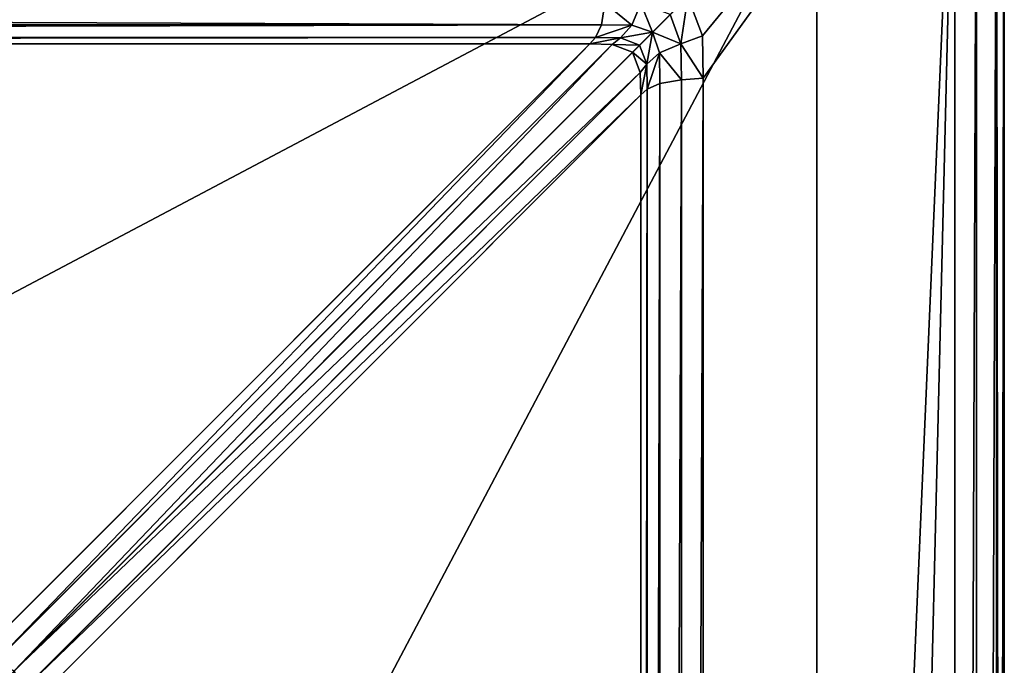
# Model space of a CAD drawing. Extents: x 412 to 3813, y -1752 to 5458.
# Drawn here: x 1414 to 1613, y -552 to -421 of the extents above; entities that cross this region are included whole.
import ezdxf

# ---------------------------------------------------------------- set-up
doc = ezdxf.new("R2010")
doc.units = 0
doc.header["$LTSCALE"] = 25.4
doc.layers.get('0').update_dxf_attribs({"color": 13, "linetype": 'CONTINUOUS'})

# ---------------------------------------------------------------- blocks, each defined once
blk = doc.blocks.new('GROUP_3')
at = {"color": 0}
for p, q in [((1390, 660, 930), (1390, -520, 930)), ((1390, -520, 110), (1390, 660, 110)), ((1390, 660, 930), (1390, -520, 930)), ((1390, -520, 110), (1390, 660, 110)), ((1394.38, -520, 929.91), (1394.38, 660, 929.91)), ((1394.38, -520, 929.91), (1394.38, 660, 929.91)), ((1394.38, -520, 110.09), (1394.38, 660, 110.09)), ((1394.38, -520, 110.09), (1394.38, 660, 110.09)), ((1398.41, -520, 928.41), (1398.41, 660, 928.41)), ((1398.41, -520, 928.41), (1398.41, 660, 928.41)), ((1398.41, -520, 111.59), (1398.41, 660, 111.59)), ((1398.41, -520, 111.59), (1398.41, 660, 111.59)), ((1399.91, -520, 924.38), (1399.91, 660, 924.38)), ((1399.91, -520, 924.38), (1399.91, 660, 924.38)), ((1399.91, -520, 115.62), (1399.91, 660, 115.62)), ((1399.91, -520, 115.62), (1399.91, 660, 115.62)), ((1400, -520, 920), (1400, 660, 920)), ((1400, 660, 120), (1400, -520, 120)), ((1400, 660, 120), (1400, -520, 120)), ((1400, -520, 920), (1400, 660, 920)), ((1362, -492, 10), (1362, 632, 10)), ((1362, -492, 110), (1362, 632, 110)), ((1362, -492, 10), (1362, 632, 10)), ((1362, -492, 110), (1362, 632, 110)), ((1338.82, 597.97, 930), (1335.88, 605.88, 930)), ((1338.82, 597.97, 930), (1335.88, 605.88, 930)), ((1318.33, 600.16, 928.47), (1319.03, 604.59, 929.91)), ((1318.33, 600.16, 928.47), (1319.03, 604.59, 929.91)), ((1324.54, 600.12, 928.7), (1326.32, 604.47, 930.02)), ((1324.54, 600.12, 928.7), (1326.32, 604.47, 930.02)), ((1332.26, 602.26, 930.02), (1328.69, 598.69, 928.76)), ((1332.26, 602.26, 930.02), (1328.69, 598.69, 928.76)), ((1332.26, 602.26, 930.02), (1334.47, 596.32, 930.02)), ((1332.26, 602.26, 930.02), (1334.47, 596.32, 930.02)), ((1318.33, 600.16, 928.47), (210, 600.16, 928.47)), ((1318.33, 600.16, 928.47), (210, 600.16, 928.47)), ((1317.15, 597.59, 924.59), (1318.33, 600.16, 928.47)), ((1317.15, 597.59, 924.59), (1318.33, 600.16, 928.47)), ((1318.33, 600.16, 928.47), (1324.54, 600.12, 928.7)), ((1318.33, 600.16, 928.47), (1324.54, 600.12, 928.7)), ((1322.19, 597.52, 924.69), (1324.54, 600.12, 928.7)), ((1322.19, 597.52, 924.69), (1324.54, 600.12, 928.7)), ((1324.54, 600.12, 928.7), (1328.69, 598.69, 928.76)), ((1324.54, 600.12, 928.7), (1328.69, 598.69, 928.76)), ((1326.07, 596.07, 924.69), (1328.69, 598.69, 928.76)), ((1326.07, 596.07, 924.69), (1328.69, 598.69, 928.76)), ((1330.12, 594.54, 928.7), (1328.69, 598.69, 928.76)), ((1330.12, 594.54, 928.7), (1328.69, 598.69, 928.76)), ((1317.15, 597.59, 924.59), (210, 597.59, 924.59)), ((1317.15, 597.59, 924.59), (210, 597.59, 924.59)), ((1315.97, 596.32, 920.37), (1317.15, 597.59, 924.59)), ((1315.97, 596.32, 920.37), (1317.15, 597.59, 924.59)), ((1317.15, 597.59, 924.59), (1322.19, 597.52, 924.69)), ((1317.15, 597.59, 924.59), (1322.19, 597.52, 924.69)), ((1320.5, 596.22, 920.37), (1322.19, 597.52, 924.69)), ((1320.5, 596.22, 920.37), (1322.19, 597.52, 924.69)), ((1326.07, 596.07, 924.69), (1322.19, 597.52, 924.69)), ((1326.07, 596.07, 924.69), (1322.19, 597.52, 924.69)), ((1338.82, 597.97, 930), (1334.47, 596.32, 930.02)), ((1338.82, 597.97, 930), (1334.47, 596.32, 930.02)), ((1339, 589.37, 930), (1338.82, 597.97, 930)), ((1339, 589.37, 930), (1338.82, 597.97, 930)), ((210, 596.32, 920.37), (1315.97, 596.32, 920.37)), ((210, 596.32, 920.37), (1315.97, 596.32, 920.37)), ((1315.97, 596.32, 920.37), (1190.65, 471, 470)), ((1315.97, 596.32, 920.37), (1190.65, 471, 470)), ((1320.5, 596.22, 920.37), (1195.19, 470.9, 470)), ((1320.5, 596.22, 920.37), (1195.19, 470.9, 470)), ((1324.67, 594.67, 920.37), (1199.35, 469.35, 470)), ((1324.67, 594.67, 920.37), (1199.35, 469.35, 470)), ((1320.5, 596.22, 920.37), (1315.97, 596.32, 920.37)), ((1320.5, 596.22, 920.37), (1315.97, 596.32, 920.37)), ((1324.67, 594.67, 920.37), (1320.5, 596.22, 920.37)), ((1324.67, 594.67, 920.37), (1320.5, 596.22, 920.37)), ((1324.67, 594.67, 920.37), (1326.07, 596.07, 924.69)), ((1324.67, 594.67, 920.37), (1326.07, 596.07, 924.69)), ((1326.22, 590.5, 920.37), (1324.67, 594.67, 920.37)), ((1326.22, 590.5, 920.37), (1324.67, 594.67, 920.37)), ((1327.52, 592.19, 924.69), (1326.07, 596.07, 924.69)), ((1327.52, 592.19, 924.69), (1326.07, 596.07, 924.69)), ((1334.47, 596.32, 930.02), (1330.12, 594.54, 928.7)), ((1334.47, 596.32, 930.02), (1330.12, 594.54, 928.7)), ((1334.59, 589.03, 929.91), (1334.47, 596.32, 930.02)), ((1334.59, 589.03, 929.91), (1334.47, 596.32, 930.02)), ((1330.12, 594.54, 928.7), (1327.52, 592.19, 924.69)), ((1330.12, 594.54, 928.7), (1327.52, 592.19, 924.69)), ((1330.16, 588.33, 928.47), (1330.12, 594.54, 928.7)), ((1330.16, 588.33, 928.47), (1330.12, 594.54, 928.7)), ((1326.22, 590.5, 920.37), (1327.52, 592.19, 924.69)), ((1326.22, 590.5, 920.37), (1327.52, 592.19, 924.69)), ((1327.59, 587.15, 924.59), (1327.52, 592.19, 924.69)), ((1327.59, 587.15, 924.59), (1327.52, 592.19, 924.69)), ((1326.22, 590.5, 920.37), (1200.9, 465.19, 470)), ((1326.22, 590.5, 920.37), (1200.9, 465.19, 470)), ((1326.32, 585.97, 920.37), (1326.22, 590.5, 920.37)), ((1326.32, 585.97, 920.37), (1326.22, 590.5, 920.37)), ((1334.59, 589.03, 929.91), (1330.16, 588.33, 928.47)), ((1334.59, 589.03, 929.91), (1330.16, 588.33, 928.47)), ((1339, 589.37, 930), (1334.59, 589.03, 929.91)), ((1339, 589.37, 930), (1334.59, 589.03, 929.91)), ((1334.59, -520, 929.91), (1334.59, 589.03, 929.91)), ((1334.59, -520, 929.91), (1334.59, 589.03, 929.91)), ((1339, -520, 930), (1339, 589.37, 930)), ((1339, -520, 930), (1339, 589.37, 930)), ((1327.59, 587.15, 924.59), (1326.32, 585.97, 920.37)), ((1327.59, 587.15, 924.59), (1326.32, 585.97, 920.37)), ((1330.16, 588.33, 928.47), (1327.59, 587.15, 924.59)), ((1330.16, 588.33, 928.47), (1327.59, 587.15, 924.59)), ((1327.59, -520, 924.59), (1327.59, 587.15, 924.59)), ((1327.59, -520, 924.59), (1327.59, 587.15, 924.59)), ((1330.16, -520, 928.47), (1330.16, 588.33, 928.47)), ((1330.16, -520, 928.47), (1330.16, 588.33, 928.47)), ((1201, 460.65, 470), (1326.32, 585.97, 920.37)), ((1201, 460.65, 470), (1326.32, 585.97, 920.37)), ((1326.32, 585.97, 920.37), (1326.32, -520, 920.37)), ((1326.32, 585.97, 920.37), (1326.32, -520, 920.37))]:
    blk.add_line(p, q, dxfattribs=at)
mesh = blk.add_polyface(dxfattribs=at)
corners = [(1319.37, 609, 930), (210, 660, 930), (210, 609, 930), (1390, 660, 930), (1327.97, 608.82, 930), (1335.88, 605.88, 930), (1338.82, 597.97, 930), (1339, 589.37, 930), (1339, -520, 930), (1390, -520, 930)]
mesh.append_faces([[corners[k] for k in face] for face in [(0, 1, 2), (3, 8, 9)]], dxfattribs={"vtx0": -1, "color": 0})
mesh.append_faces([[corners[k] for k in face] for face in [(1, 0, 3)]], dxfattribs={"vtx0": -1, "vtx1": -1, "color": 0})
mesh.append_faces([[corners[k] for k in face] for face in [(3, 0, 4), (3, 4, 5), (3, 5, 6), (3, 6, 7), (3, 7, 8)]], dxfattribs={"vtx0": -1, "vtx2": -1, "color": 0})
mesh = blk.add_polyface(dxfattribs=at)
corners = [(210, 10, 110), (238, 38, 110), (720, 10, 110), (238, 632, 110), (768, 38, 110), (728.77, 9.81, 110), (736.82, 6.82, 110), (739.81, -1.23, 110), (740, -10, 110), (210, 660, 110), (1390, 660, 110), (1362, 632, 110), (1362, -492, 110), (740, -520, 110), (768, -492, 110), (1390, -520, 110)]
mesh.append_faces([[corners[k] for k in face] for face in [(0, 1, 2), (1, 0, 3), (2, 4, 5), (5, 4, 6), (6, 4, 7), (7, 4, 8), (9, 3, 0), (3, 10, 11), (11, 10, 12), (13, 14, 15), (14, 8, 4), (15, 12, 10)]], dxfattribs={"vtx0": -1, "vtx1": -1, "color": 0})
mesh.append_faces([[corners[k] for k in face] for face in [(2, 1, 4), (3, 9, 10), (14, 13, 8), (15, 14, 12)]], dxfattribs={"vtx0": -1, "vtx2": -1, "color": 0})
mesh = blk.add_polyface(dxfattribs=at)
corners = [(1390, -520, 930), (1394.38, 660, 929.91), (1390, 660, 930), (1394.38, -520, 929.91)]
mesh.append_faces([[corners[k] for k in face] for face in [(0, 1, 2), (1, 0, 3)]], dxfattribs={"vtx0": -1, "color": 0})
mesh = blk.add_polyface(dxfattribs=at)
corners = [(1394.38, 660, 110.09), (1390, -520, 110), (1390, 660, 110), (1394.38, -520, 110.09)]
mesh.append_faces([[corners[k] for k in face] for face in [(0, 1, 2), (1, 0, 3)]], dxfattribs={"vtx0": -1, "color": 0})
mesh = blk.add_polyface(dxfattribs=at)
corners = [(1394.38, -520, 929.91), (1398.41, 660, 928.41), (1394.38, 660, 929.91), (1398.41, -520, 928.41)]
mesh.append_faces([[corners[k] for k in face] for face in [(0, 1, 2), (1, 0, 3)]], dxfattribs={"vtx0": -1, "color": 0})
mesh = blk.add_polyface(dxfattribs=at)
corners = [(1398.41, 660, 111.59), (1394.38, -520, 110.09), (1394.38, 660, 110.09), (1398.41, -520, 111.59)]
mesh.append_faces([[corners[k] for k in face] for face in [(0, 1, 2), (1, 0, 3)]], dxfattribs={"vtx0": -1, "color": 0})
mesh = blk.add_polyface(dxfattribs=at)
corners = [(1399.91, 660, 924.38), (1398.41, -520, 928.41), (1399.91, -520, 924.38), (1398.41, 660, 928.41)]
mesh.append_faces([[corners[k] for k in face] for face in [(0, 1, 2), (1, 0, 3)]], dxfattribs={"vtx0": -1, "color": 0})
mesh = blk.add_polyface(dxfattribs=at)
corners = [(1398.41, 660, 111.59), (1399.91, -520, 115.62), (1398.41, -520, 111.59), (1399.91, 660, 115.62)]
mesh.append_faces([[corners[k] for k in face] for face in [(0, 1, 2), (1, 0, 3)]], dxfattribs={"vtx0": -1, "color": 0})
mesh = blk.add_polyface(dxfattribs=at)
corners = [(1400, 660, 920), (1399.91, -520, 924.38), (1400, -520, 920), (1399.91, 660, 924.38)]
mesh.append_faces([[corners[k] for k in face] for face in [(0, 1, 2), (1, 0, 3)]], dxfattribs={"vtx0": -1, "color": 0})
mesh = blk.add_polyface(dxfattribs=at)
corners = [(1399.91, 660, 115.62), (1400, -520, 120), (1399.91, -520, 115.62), (1400, 660, 120)]
mesh.append_faces([[corners[k] for k in face] for face in [(0, 1, 2), (1, 0, 3)]], dxfattribs={"vtx0": -1, "color": 0})
mesh = blk.add_polyface(dxfattribs=at)
corners = [(1400, 660, 120), (1400, -520, 920), (1400, -520, 120), (1400, 660, 920)]
mesh.append_faces([[corners[k] for k in face] for face in [(0, 1, 2), (1, 0, 3)]], dxfattribs={"vtx0": -1, "color": 0})
mesh = blk.add_polyface(dxfattribs=at)
corners = [(1362, 632, 10), (238, 38, 10), (238, 632, 10), (768, 38, 10), (768, -492, 10), (1362, -492, 10)]
mesh.append_faces([[corners[k] for k in face] for face in [(0, 1, 2), (4, 0, 5)]], dxfattribs={"vtx0": -1, "color": 0})
mesh.append_faces([[corners[k] for k in face] for face in [(1, 0, 3), (3, 0, 4)]], dxfattribs={"vtx0": -1, "vtx1": -1, "color": 0})
mesh = blk.add_polyface(dxfattribs=at)
corners = [(1362, -492, 10), (1362, 632, 110), (1362, -492, 110), (1362, 632, 10)]
mesh.append_faces([[corners[k] for k in face] for face in [(0, 1, 2), (1, 0, 3)]], dxfattribs={"vtx0": -1, "color": 0})
mesh = blk.add_polyface(dxfattribs=at)
corners = [(1334.47, 596.32, 930.02), (1335.88, 605.88, 930), (1332.26, 602.26, 930.02), (1338.82, 597.97, 930)]
mesh.append_faces([[corners[k] for k in face] for face in [(0, 1, 2), (1, 0, 3)]], dxfattribs={"vtx0": -1, "color": 0})
mesh = blk.add_polyface(dxfattribs=at)
corners = [(1318.33, 600.16, 928.47), (210, 604.59, 929.91), (210, 600.16, 928.47), (1319.03, 604.59, 929.91)]
mesh.append_faces([[corners[k] for k in face] for face in [(0, 1, 2), (1, 0, 3)]], dxfattribs={"vtx0": -1, "color": 0})
mesh = blk.add_polyface(dxfattribs=at)
corners = [(1324.54, 600.12, 928.7), (1319.03, 604.59, 929.91), (1318.33, 600.16, 928.47)]
mesh.append_faces([[corners[k] for k in face] for face in [(0, 1, 2)]], dxfattribs={"color": 0})
mesh = blk.add_polyface(dxfattribs=at)
corners = [(1326.32, 604.47, 930.02), (1319.03, 604.59, 929.91), (1324.54, 600.12, 928.7)]
mesh.append_faces([[corners[k] for k in face] for face in [(0, 1, 2)]], dxfattribs={"color": 0})
mesh = blk.add_polyface(dxfattribs=at)
corners = [(1328.69, 598.69, 928.76), (1326.32, 604.47, 930.02), (1324.54, 600.12, 928.7)]
mesh.append_faces([[corners[k] for k in face] for face in [(0, 1, 2)]], dxfattribs={"color": 0})
mesh = blk.add_polyface(dxfattribs=at)
corners = [(1332.26, 602.26, 930.02), (1326.32, 604.47, 930.02), (1328.69, 598.69, 928.76)]
mesh.append_faces([[corners[k] for k in face] for face in [(0, 1, 2)]], dxfattribs={"color": 0})
mesh = blk.add_polyface(dxfattribs=at)
corners = [(1334.47, 596.32, 930.02), (1332.26, 602.26, 930.02), (1328.69, 598.69, 928.76)]
mesh.append_faces([[corners[k] for k in face] for face in [(0, 1, 2)]], dxfattribs={"color": 0})
mesh = blk.add_polyface(dxfattribs=at)
corners = [(1318.33, 600.16, 928.47), (210, 597.59, 924.59), (1317.15, 597.59, 924.59), (210, 600.16, 928.47)]
mesh.append_faces([[corners[k] for k in face] for face in [(0, 1, 2), (1, 0, 3)]], dxfattribs={"vtx0": -1, "color": 0})
mesh = blk.add_polyface(dxfattribs=at)
corners = [(1324.54, 600.12, 928.7), (1318.33, 600.16, 928.47), (1317.15, 597.59, 924.59)]
mesh.append_faces([[corners[k] for k in face] for face in [(0, 1, 2)]], dxfattribs={"color": 0})
mesh = blk.add_polyface(dxfattribs=at)
corners = [(1324.54, 600.12, 928.7), (1317.15, 597.59, 924.59), (1322.19, 597.52, 924.69)]
mesh.append_faces([[corners[k] for k in face] for face in [(0, 1, 2)]], dxfattribs={"color": 0})
mesh = blk.add_polyface(dxfattribs=at)
corners = [(1328.69, 598.69, 928.76), (1324.54, 600.12, 928.7), (1322.19, 597.52, 924.69)]
mesh.append_faces([[corners[k] for k in face] for face in [(0, 1, 2)]], dxfattribs={"color": 0})
mesh = blk.add_polyface(dxfattribs=at)
corners = [(1328.69, 598.69, 928.76), (1322.19, 597.52, 924.69), (1326.07, 596.07, 924.69)]
mesh.append_faces([[corners[k] for k in face] for face in [(0, 1, 2)]], dxfattribs={"color": 0})
mesh = blk.add_polyface(dxfattribs=at)
corners = [(1328.69, 598.69, 928.76), (1326.07, 596.07, 924.69), (1327.52, 592.19, 924.69)]
mesh.append_faces([[corners[k] for k in face] for face in [(0, 1, 2)]], dxfattribs={"color": 0})
mesh = blk.add_polyface(dxfattribs=at)
corners = [(1328.69, 598.69, 928.76), (1327.52, 592.19, 924.69), (1330.12, 594.54, 928.7)]
mesh.append_faces([[corners[k] for k in face] for face in [(0, 1, 2)]], dxfattribs={"color": 0})
mesh = blk.add_polyface(dxfattribs=at)
corners = [(1334.47, 596.32, 930.02), (1328.69, 598.69, 928.76), (1330.12, 594.54, 928.7)]
mesh.append_faces([[corners[k] for k in face] for face in [(0, 1, 2)]], dxfattribs={"color": 0})
mesh = blk.add_polyface(dxfattribs=at)
corners = [(1317.15, 597.59, 924.59), (210, 596.32, 920.37), (1315.97, 596.32, 920.37), (210, 597.59, 924.59)]
mesh.append_faces([[corners[k] for k in face] for face in [(0, 1, 2), (1, 0, 3)]], dxfattribs={"vtx0": -1, "color": 0})
mesh = blk.add_polyface(dxfattribs=at)
corners = [(1322.19, 597.52, 924.69), (1317.15, 597.59, 924.59), (1315.97, 596.32, 920.37)]
mesh.append_faces([[corners[k] for k in face] for face in [(0, 1, 2)]], dxfattribs={"color": 0})
mesh = blk.add_polyface(dxfattribs=at)
corners = [(1322.19, 597.52, 924.69), (1315.97, 596.32, 920.37), (1320.5, 596.22, 920.37)]
mesh.append_faces([[corners[k] for k in face] for face in [(0, 1, 2)]], dxfattribs={"color": 0})
mesh = blk.add_polyface(dxfattribs=at)
corners = [(1326.07, 596.07, 924.69), (1320.5, 596.22, 920.37), (1324.67, 594.67, 920.37), (1322.19, 597.52, 924.69)]
mesh.append_faces([[corners[k] for k in face] for face in [(0, 1, 2), (1, 0, 3)]], dxfattribs={"vtx0": -1, "color": 0})
mesh = blk.add_polyface(dxfattribs=at)
corners = [(1339, 589.37, 930), (1338.82, 597.97, 930), (1334.47, 596.32, 930.02)]
mesh.append_faces([[corners[k] for k in face] for face in [(0, 1, 2)]], dxfattribs={"color": 0})
mesh = blk.add_polyface(dxfattribs=at)
corners = [(1190.65, 471, 470), (210, 596.32, 920.37), (210, 471, 470), (1315.97, 596.32, 920.37)]
mesh.append_faces([[corners[k] for k in face] for face in [(0, 1, 2), (1, 0, 3)]], dxfattribs={"vtx0": -1, "color": 0})
mesh = blk.add_polyface(dxfattribs=at)
corners = [(1195.19, 470.9, 470), (1315.97, 596.32, 920.37), (1190.65, 471, 470), (1320.5, 596.22, 920.37)]
mesh.append_faces([[corners[k] for k in face] for face in [(0, 1, 2), (1, 0, 3)]], dxfattribs={"vtx0": -1, "color": 0})
mesh = blk.add_polyface(dxfattribs=at)
corners = [(1199.35, 469.35, 470), (1320.5, 596.22, 920.37), (1195.19, 470.9, 470), (1324.67, 594.67, 920.37)]
mesh.append_faces([[corners[k] for k in face] for face in [(0, 1, 2), (1, 0, 3)]], dxfattribs={"vtx0": -1, "color": 0})
mesh = blk.add_polyface(dxfattribs=at)
corners = [(1326.22, 590.5, 920.37), (1199.35, 469.35, 470), (1200.9, 465.19, 470), (1324.67, 594.67, 920.37)]
mesh.append_faces([[corners[k] for k in face] for face in [(0, 1, 2), (1, 0, 3)]], dxfattribs={"vtx0": -1, "color": 0})
mesh = blk.add_polyface(dxfattribs=at)
corners = [(1327.52, 592.19, 924.69), (1324.67, 594.67, 920.37), (1326.22, 590.5, 920.37), (1326.07, 596.07, 924.69)]
mesh.append_faces([[corners[k] for k in face] for face in [(0, 1, 2), (1, 0, 3)]], dxfattribs={"vtx0": -1, "color": 0})
mesh = blk.add_polyface(dxfattribs=at)
corners = [(1334.59, 589.03, 929.91), (1334.47, 596.32, 930.02), (1330.12, 594.54, 928.7)]
mesh.append_faces([[corners[k] for k in face] for face in [(0, 1, 2)]], dxfattribs={"color": 0})
mesh = blk.add_polyface(dxfattribs=at)
corners = [(1339, 589.37, 930), (1334.47, 596.32, 930.02), (1334.59, 589.03, 929.91)]
mesh.append_faces([[corners[k] for k in face] for face in [(0, 1, 2)]], dxfattribs={"color": 0})
mesh = blk.add_polyface(dxfattribs=at)
corners = [(1330.12, 594.54, 928.7), (1327.52, 592.19, 924.69), (1327.59, 587.15, 924.59)]
mesh.append_faces([[corners[k] for k in face] for face in [(0, 1, 2)]], dxfattribs={"color": 0})
mesh = blk.add_polyface(dxfattribs=at)
corners = [(1330.12, 594.54, 928.7), (1327.59, 587.15, 924.59), (1330.16, 588.33, 928.47)]
mesh.append_faces([[corners[k] for k in face] for face in [(0, 1, 2)]], dxfattribs={"color": 0})
mesh = blk.add_polyface(dxfattribs=at)
corners = [(1334.59, 589.03, 929.91), (1330.12, 594.54, 928.7), (1330.16, 588.33, 928.47)]
mesh.append_faces([[corners[k] for k in face] for face in [(0, 1, 2)]], dxfattribs={"color": 0})
mesh = blk.add_polyface(dxfattribs=at)
corners = [(1327.52, 592.19, 924.69), (1326.22, 590.5, 920.37), (1326.32, 585.97, 920.37)]
mesh.append_faces([[corners[k] for k in face] for face in [(0, 1, 2)]], dxfattribs={"color": 0})
mesh = blk.add_polyface(dxfattribs=at)
corners = [(1327.52, 592.19, 924.69), (1326.32, 585.97, 920.37), (1327.59, 587.15, 924.59)]
mesh.append_faces([[corners[k] for k in face] for face in [(0, 1, 2)]], dxfattribs={"color": 0})
mesh = blk.add_polyface(dxfattribs=at)
corners = [(1326.32, 585.97, 920.37), (1200.9, 465.19, 470), (1201, 460.65, 470), (1326.22, 590.5, 920.37)]
mesh.append_faces([[corners[k] for k in face] for face in [(0, 1, 2), (1, 0, 3)]], dxfattribs={"vtx0": -1, "color": 0})
mesh = blk.add_polyface(dxfattribs=at)
corners = [(1330.16, -520, 928.47), (1334.59, 589.03, 929.91), (1330.16, 588.33, 928.47), (1334.59, -520, 929.91)]
mesh.append_faces([[corners[k] for k in face] for face in [(0, 1, 2), (1, 0, 3)]], dxfattribs={"vtx0": -1, "color": 0})
mesh = blk.add_polyface(dxfattribs=at)
corners = [(1334.59, -520, 929.91), (1339, 589.37, 930), (1334.59, 589.03, 929.91), (1339, -520, 930)]
mesh.append_faces([[corners[k] for k in face] for face in [(0, 1, 2), (1, 0, 3)]], dxfattribs={"vtx0": -1, "color": 0})
mesh = blk.add_polyface(dxfattribs=at)
corners = [(1327.59, 587.15, 924.59), (1326.32, -520, 920.37), (1327.59, -520, 924.59), (1326.32, 585.97, 920.37)]
mesh.append_faces([[corners[k] for k in face] for face in [(0, 1, 2), (1, 0, 3)]], dxfattribs={"vtx0": -1, "color": 0})
mesh = blk.add_polyface(dxfattribs=at)
corners = [(1330.16, 588.33, 928.47), (1327.59, -520, 924.59), (1330.16, -520, 928.47), (1327.59, 587.15, 924.59)]
mesh.append_faces([[corners[k] for k in face] for face in [(0, 1, 2), (1, 0, 3)]], dxfattribs={"vtx0": -1, "color": 0})
mesh = blk.add_polyface(dxfattribs=at)
corners = [(1326.32, -520, 920.37), (1201, 460.65, 470), (1201, -520, 470), (1326.32, 585.97, 920.37)]
mesh.append_faces([[corners[k] for k in face] for face in [(0, 1, 2), (1, 0, 3)]], dxfattribs={"vtx0": -1, "color": 0})
mesh = blk.add_polyface(dxfattribs=at)
corners = [(1201, -520, 470), (740, -10, 470), (740, -520, 470), (1190.65, 471, 470), (1195.19, 470.9, 470), (1199.35, 469.35, 470), (1200.9, 465.19, 470), (1201, 460.65, 470), (720, 10, 470), (210, 471, 470), (210, 10, 470), (728.77, 9.81, 470), (736.82, 6.82, 470), (739.81, -1.23, 470)]
mesh.append_faces([[corners[k] for k in face] for face in [(0, 1, 2), (6, 0, 7), (8, 9, 10)]], dxfattribs={"vtx0": -1, "color": 0})
mesh.append_faces([[corners[k] for k in face] for face in [(3, 0, 4), (4, 0, 5), (5, 0, 6), (9, 8, 3)]], dxfattribs={"vtx0": -1, "vtx1": -1, "color": 0})
mesh.append_faces([[corners[k] for k in face] for face in [(1, 0, 3)]], dxfattribs={"vtx0": -1, "vtx1": -1, "vtx2": -1, "color": 0})
mesh.append_faces([[corners[k] for k in face] for face in [(3, 8, 11), (3, 11, 12), (3, 12, 13), (3, 13, 1)]], dxfattribs={"vtx0": -1, "vtx2": -1, "color": 0})

msp = doc.modelspace()

# ---------------------------------------------------------------- block references
at = {"color": 24}
msp.add_blockref('GROUP_3', (213.22, -1022.11, 90), dxfattribs=at)

doc.saveas('drawing.dxf')
